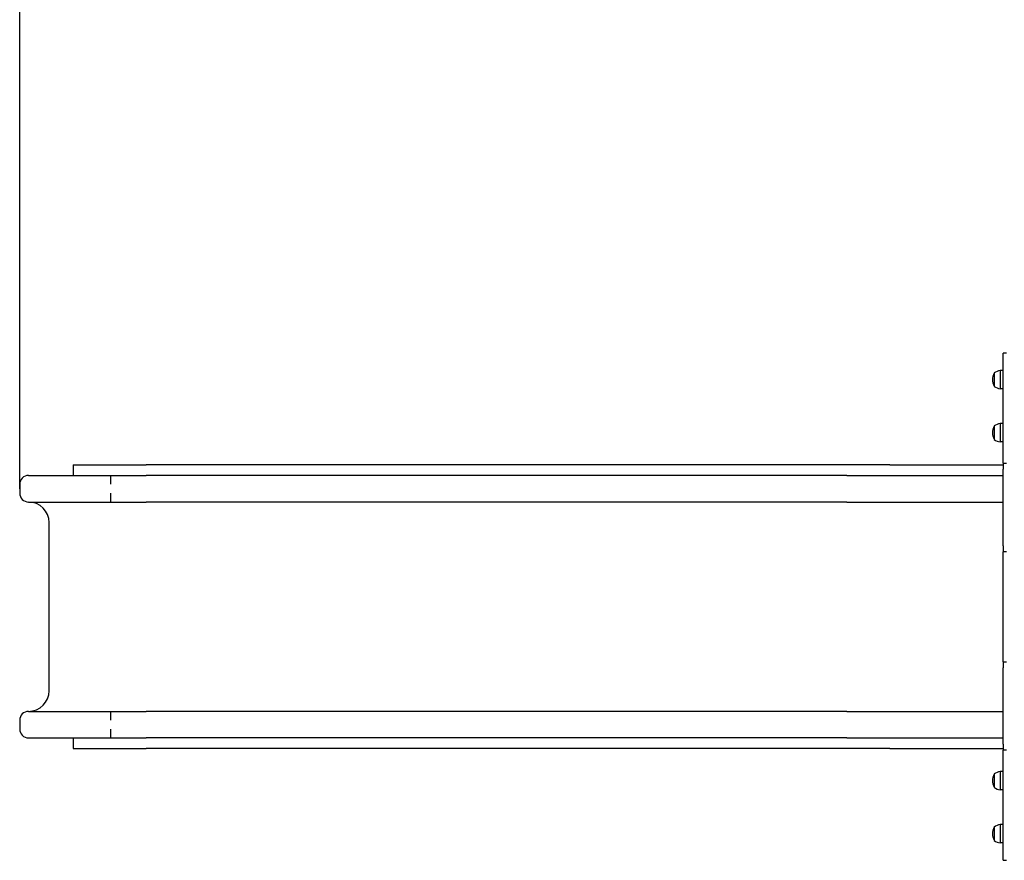
# Model space of a CAD drawing. Units: millimetres. Extents: x 31472 to 42128, y 4002 to 12362.
# Drawn here: x 35080 to 36751, y 8282 to 9708 of the extents above; entities that cross this region are included whole.
import ezdxf

# ---------------------------------------------------------------- set-up
doc = ezdxf.new("R2010")
doc.units = ezdxf.units.MM
doc.header["$LTSCALE"] = 50
doc.layers.add('Widoczne (ISO)', color=7, linetype='Continuous', lineweight=25)

msp = doc.modelspace()

# ---------------------------------------------------------------- linework, layer by layer
at = {"color": 116}
msp.add_line((35080.2, 8912.5), (35080.2, 11930.4), dxfattribs=at)
at = {"layer": 'Widoczne (ISO)'}
for p, q in [((36748.5, 9134.9), (36748.5, 9142.5)), ((36754.5, 9142.5), (36748.5, 9142.5)), ((36748.5, 8967.3), (36748.5, 9134.9)), ((36733.5, 9109), (36733.5, 9086)), ((36743.5, 9113), (36743.5, 9082)), ((36748.5, 9113), (36743.5, 9113)), ((36748.5, 9082), (36743.5, 9082)), ((36743.5, 9023), (36743.5, 8992)), ((36748.5, 9023), (36743.5, 9023)), ((36733.5, 9019), (36733.5, 8996)), ((36748.5, 8992), (36743.5, 8992)), ((36748.5, 8955.8), (36748.5, 8967.3)), ((36748.5, 8955.8), (36754.5, 8955.8)), ((36748.5, 8955.8), (36748.5, 8945.8)), ((35170.8, 8953), (35170.8, 8935)), ((35170.8, 8953), (35294.5, 8953)), ((35454.5, 8953), (35294.5, 8953)), ((35644.5, 8953), (35454.5, 8953)), ((36193.7, 8953), (35644.5, 8953)), ((36556.2, 8953), (36193.7, 8953)), ((36556.2, 8953), (36748.5, 8953)), ((36748.5, 8815.8), (36748.5, 8945.8)), ((35080.2, 8920), (35080.2, 8905)), ((35095.1, 8935), (35294.5, 8935)), ((35234.5, 8920), (35234.5, 8935)), ((35454.5, 8935), (35294.5, 8935)), ((35601.1, 8935), (35454.5, 8935)), ((36150.3, 8935), (35601.1, 8935)), ((36483.2, 8935), (36150.3, 8935)), ((36483.2, 8935), (36748.5, 8935)), ((35234.5, 8890), (35234.5, 8905)), ((35095.1, 8890), (35294.5, 8890)), ((35454.5, 8890), (35294.5, 8890)), ((35601.1, 8890), (35454.5, 8890)), ((36150.3, 8890), (35601.1, 8890)), ((36483.2, 8890), (36150.3, 8890)), ((36483.2, 8890), (36748.5, 8890)), ((35130.1, 8570), (35130.1, 8855)), ((36748.5, 8815.8), (36748.5, 8805.8)), ((36748.5, 8796.3), (36748.5, 8805.8)), ((36754.5, 8805.8), (36748.5, 8805.8)), ((36748.5, 8628.6), (36748.5, 8796.3)), ((36748.5, 8619.1), (36748.5, 8628.6)), ((36748.5, 8619.1), (36754.5, 8619.1)), ((36748.5, 8619.1), (36748.5, 8609.1)), ((36748.5, 8479.1), (36748.5, 8609.1)), ((35080.2, 8520), (35080.2, 8505)), ((35095.1, 8535), (35294.5, 8535)), ((35234.5, 8520), (35234.5, 8535)), ((35454.5, 8535), (35294.5, 8535)), ((35601.1, 8535), (35454.5, 8535)), ((36150.3, 8535), (35601.1, 8535)), ((36483.2, 8535), (36150.3, 8535)), ((36483.2, 8535), (36748.5, 8535)), ((35234.5, 8490), (35234.5, 8505)), ((35095.1, 8490), (35294.5, 8490)), ((35170.8, 8490), (35170.8, 8472)), ((35454.5, 8490), (35294.5, 8490)), ((35601.1, 8490), (35454.5, 8490)), ((36150.3, 8490), (35601.1, 8490)), ((36483.2, 8490), (36150.3, 8490)), ((36483.2, 8490), (36748.5, 8490)), ((35170.8, 8472), (35294.5, 8472)), ((35454.5, 8472), (35294.5, 8472)), ((35644.5, 8472), (35454.5, 8472)), ((36193.7, 8472), (35644.5, 8472)), ((36556.2, 8472), (36193.7, 8472)), ((36556.2, 8472), (36748.5, 8472)), ((36748.5, 8479.1), (36748.5, 8469.1)), ((36748.5, 8457.6), (36748.5, 8469.1)), ((36754.5, 8469.1), (36748.5, 8469.1)), ((36748.5, 8290), (36748.5, 8457.6)), ((36733.5, 8429), (36733.5, 8406)), ((36743.5, 8433), (36743.5, 8402)), ((36748.5, 8433), (36743.5, 8433)), ((36748.5, 8402), (36743.5, 8402)), ((36733.5, 8339), (36733.5, 8316)), ((36743.5, 8343), (36743.5, 8312)), ((36748.5, 8343), (36743.5, 8343)), ((36748.5, 8312), (36743.5, 8312)), ((36748.5, 8282.5), (36748.5, 8290)), ((36748.5, 8282.5), (36754.5, 8282.5))]:
    msp.add_line(p, q, dxfattribs=at)
for centre, radius, start, end in [((36754.1, 9097.5), 23.5, 152.2377, 207.7623), ((36734.1, 9108), 1, 126.4997, 152.2377), ((36746.3, 9091.4), 21.7, 97.4231, 126.1797), ((36734.1, 9087), 1, 207.7623, 233.5003), ((36746.3, 9103.5), 21.7, 233.8203, 262.5769), ((36746.3, 9001.4), 21.7, 97.4231, 126.1797), ((36754.1, 9007.5), 23.5, 152.2377, 207.7623), ((36734.1, 9018), 1, 126.4997, 152.2377), ((36734.1, 8997), 1, 207.7623, 233.5003), ((36746.3, 9013.5), 21.7, 233.8203, 262.5769), ((35095.1, 8855), 35, 0, 90), ((35095.1, 8570), 35, 270, 0), ((36754.1, 8417.5), 23.5, 152.2377, 207.7623), ((36734.1, 8428), 1, 126.4997, 152.2377), ((36746.3, 8411.4), 21.7, 97.4231, 126.1797), ((36734.1, 8407), 1, 207.7623, 233.5003), ((36746.3, 8423.5), 21.7, 233.8203, 262.5769), ((36754.1, 8327.5), 23.5, 152.2377, 207.7623), ((36734.1, 8338), 1, 126.4997, 152.2377), ((36746.3, 8321.4), 21.7, 97.4231, 126.1797), ((36734.1, 8317), 1, 207.7623, 233.5003), ((36746.3, 8333.5), 21.7, 233.8203, 262.5769)]:
    msp.add_arc(centre, radius, start, end, dxfattribs=at)
for centre, major_axis, start_param, end_param in [((35095.1, 8920), (0, 15), 6.283185, 7.853982), ((35095.1, 8905), (0, -15), 4.712389, 6.283185), ((35095.1, 8520), (0, 15), 0, 1.570796), ((35095.1, 8505), (0, 15), 1.570796, 3.141593)]:
    msp.add_ellipse(centre, major_axis=major_axis, ratio=0.996195, start_param=start_param, end_param=end_param, dxfattribs=at)

doc.saveas('drawing.dxf')
